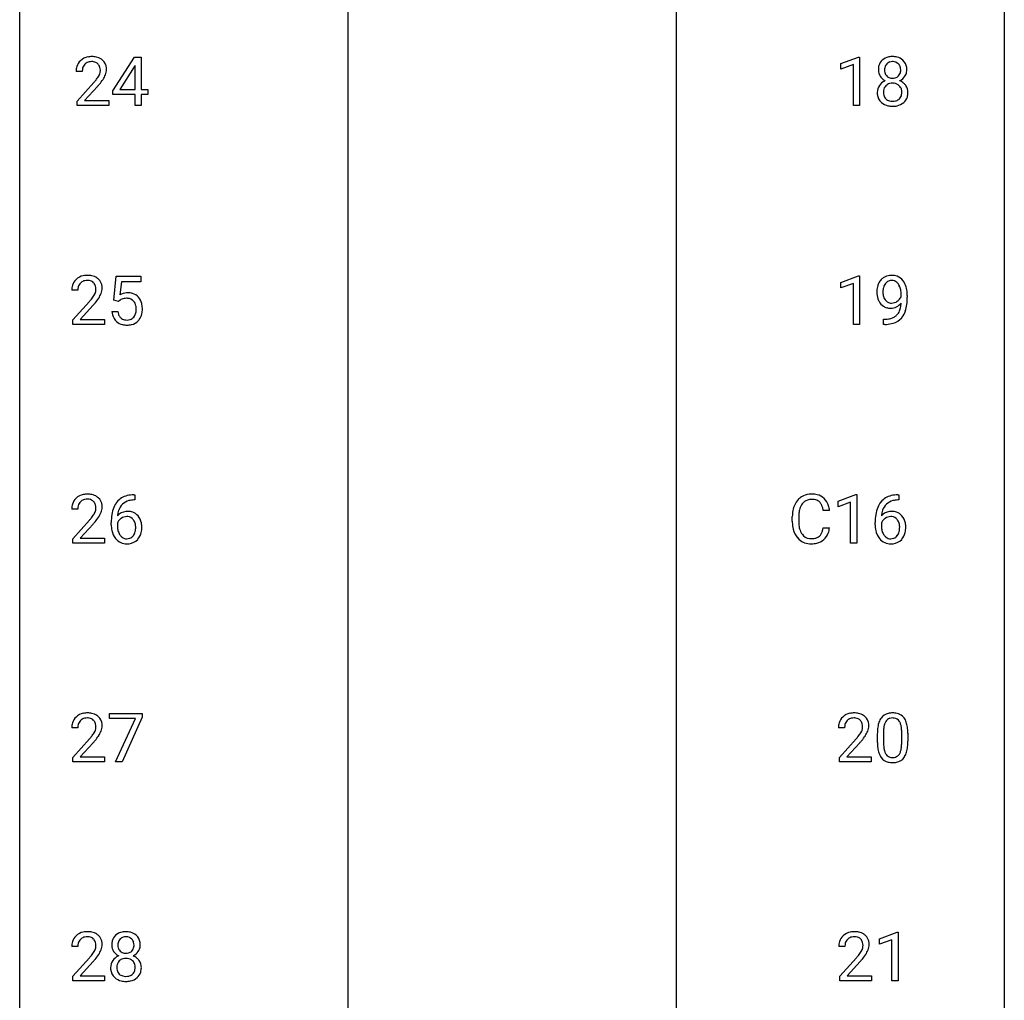
# Model space of a CAD drawing. Extents: x 3 to 27, y -3 to 241.
# Drawn here: x 3 to 27, y 68 to 91 of the extents above; entities that cross this region are included whole.
import ezdxf

# ---------------------------------------------------------------- set-up
doc = ezdxf.new("R2010")
doc.units = 0
doc.layers.add('DEFAULT_255_1_234', color=255, linetype='CONTINUOUS')
doc.layers.add('DEFAULT_255_2_778', color=255, linetype='CONTINUOUS')

msp = doc.modelspace()

# ---------------------------------------------------------------- linework, layer by layer
at = {"layer": 'DEFAULT_255_1_234'}
for p, q in [((5.035, 89.666), (5.559, 90.477)), ((5.568, 90.273), (5.55, 90.241)), ((5.559, 90.477), (5.717, 90.477)), ((5.568, 89.7), (5.568, 90.273)), ((5.717, 90.477), (5.717, 89.7)), ((22.641, 90.322), (23.067, 90.482)), ((22.641, 90.187), (22.641, 90.322)), ((22.941, 90.297), (22.641, 90.187)), ((22.941, 89.307), (22.941, 90.297)), ((23.067, 90.482), (23.09, 90.482)), ((23.09, 90.482), (23.09, 89.307)), ((4.292, 90.132), (4.144, 90.132)), ((5.55, 90.241), (5.204, 89.7)), ((4.166, 89.414), (4.571, 89.864)), ((4.659, 89.768), (4.345, 89.428)), ((5.035, 89.579), (5.035, 89.666)), ((5.568, 89.579), (5.035, 89.579)), ((5.204, 89.7), (5.568, 89.7)), ((5.568, 89.307), (5.568, 89.579)), ((5.717, 89.7), (5.879, 89.7)), ((5.879, 89.579), (5.717, 89.579)), ((5.717, 89.579), (5.717, 89.307)), ((5.879, 89.7), (5.879, 89.579)), ((4.166, 89.307), (4.166, 89.414)), ((4.932, 89.307), (4.166, 89.307)), ((4.345, 89.428), (4.932, 89.428)), ((4.932, 89.428), (4.932, 89.307)), ((5.717, 89.307), (5.568, 89.307)), ((23.09, 89.307), (22.941, 89.307)), ((5.052, 84.602), (5.112, 85.185)), ((5.112, 85.185), (5.711, 85.185)), ((5.238, 85.047), (5.202, 84.729)), ((5.711, 85.047), (5.238, 85.047)), ((5.711, 85.185), (5.711, 85.047)), ((22.641, 85.031), (23.067, 85.19)), ((22.641, 84.896), (22.641, 85.031)), ((23.067, 85.19), (23.09, 85.19)), ((23.09, 85.19), (23.09, 84.015)), ((4.186, 84.84), (4.038, 84.84)), ((22.941, 85.006), (22.641, 84.896)), ((22.941, 84.015), (22.941, 85.006)), ((4.06, 84.122), (4.465, 84.572)), ((5.171, 84.571), (5.052, 84.602)), ((5.211, 84.603), (5.171, 84.571)), ((24.096, 84.688), (24.096, 84.748)), ((24.244, 84.717), (24.244, 84.674)), ((4.553, 84.476), (4.239, 84.137)), ((5.011, 84.323), (5.151, 84.323)), ((4.06, 84.015), (4.06, 84.122)), ((4.239, 84.137), (4.827, 84.137)), ((4.827, 84.137), (4.827, 84.015)), ((23.673, 84.015), (23.673, 84.14)), ((23.673, 84.14), (23.704, 84.14)), ((4.827, 84.015), (4.06, 84.015)), ((23.09, 84.015), (22.941, 84.015)), ((23.702, 84.015), (23.673, 84.015)), ((5.541, 79.894), (5.567, 79.894)), ((5.567, 79.894), (5.567, 79.768)), ((22.576, 79.739), (23.001, 79.899)), ((23.001, 79.899), (23.025, 79.899)), ((23.025, 79.899), (23.025, 78.724)), ((24.016, 79.894), (24.043, 79.894)), ((24.043, 79.894), (24.043, 79.768)), ((4.186, 79.549), (4.038, 79.549)), ((5.567, 79.768), (5.54, 79.768)), ((22.576, 79.604), (22.576, 79.739)), ((22.875, 79.714), (22.576, 79.604)), ((22.875, 78.724), (22.875, 79.714)), ((24.043, 79.768), (24.016, 79.768)), ((21.464, 79.254), (21.464, 79.366)), ((21.619, 79.362), (21.619, 79.249)), ((22.364, 79.517), (22.209, 79.517)), ((4.06, 78.831), (4.465, 79.28)), ((4.553, 79.185), (4.239, 78.845)), ((4.993, 79.169), (4.993, 79.226)), ((5.142, 79.206), (5.142, 79.152)), ((22.209, 79.095), (22.364, 79.095)), ((23.469, 79.169), (23.469, 79.226)), ((23.618, 79.206), (23.618, 79.152)), ((4.06, 78.724), (4.06, 78.831)), ((4.239, 78.845), (4.827, 78.845)), ((4.827, 78.845), (4.827, 78.724)), ((4.827, 78.724), (4.06, 78.724)), ((23.025, 78.724), (22.875, 78.724)), ((4.949, 74.479), (4.949, 74.602)), ((4.949, 74.602), (5.739, 74.602)), ((5.739, 74.602), (5.739, 74.518)), ((5.582, 74.479), (4.949, 74.479)), ((5.099, 73.432), (5.582, 74.479)), ((5.739, 74.518), (5.255, 73.432)), ((4.186, 74.257), (4.038, 74.257)), ((22.728, 74.257), (22.579, 74.257)), ((23.521, 73.911), (23.521, 74.109)), ((23.669, 74.145), (23.669, 73.908)), ((24.11, 73.891), (24.11, 74.134)), ((24.259, 74.124), (24.259, 73.931)), ((4.06, 73.539), (4.465, 73.989)), ((4.553, 73.893), (4.239, 73.553)), ((22.602, 73.539), (23.006, 73.989)), ((23.094, 73.893), (22.781, 73.553)), ((4.06, 73.432), (4.06, 73.539)), ((4.827, 73.432), (4.06, 73.432)), ((4.239, 73.553), (4.827, 73.553)), ((4.827, 73.553), (4.827, 73.432)), ((5.255, 73.432), (5.099, 73.432)), ((22.602, 73.432), (22.602, 73.539)), ((23.368, 73.432), (22.602, 73.432)), ((22.781, 73.553), (23.368, 73.553)), ((23.368, 73.553), (23.368, 73.432)), ((23.574, 69.156), (23.999, 69.315)), ((23.999, 69.315), (24.023, 69.315)), ((24.023, 69.315), (24.023, 68.14)), ((23.574, 69.021), (23.574, 69.156)), ((23.873, 69.131), (23.574, 69.021)), ((23.873, 68.14), (23.873, 69.131)), ((4.186, 68.965), (4.038, 68.965)), ((22.737, 68.965), (22.588, 68.965)), ((4.06, 68.247), (4.465, 68.697)), ((4.553, 68.601), (4.239, 68.262)), ((22.611, 68.247), (23.015, 68.697)), ((23.103, 68.601), (22.79, 68.262)), ((4.06, 68.14), (4.06, 68.247)), ((4.827, 68.14), (4.06, 68.14)), ((4.239, 68.262), (4.827, 68.262)), ((4.827, 68.262), (4.827, 68.14)), ((22.611, 68.14), (22.611, 68.247)), ((23.377, 68.14), (22.611, 68.14)), ((22.79, 68.262), (23.377, 68.262)), ((23.377, 68.262), (23.377, 68.14)), ((24.023, 68.14), (23.873, 68.14))]:
    msp.add_line(p, q, dxfattribs=at)
for centre, radius, start, end in [((4.523, 89.984), 0.508, 89.6605, 101.3704), ((4.53, 89.99), 0.502, 78.2171, 90.413), ((23.887, 90.029), 0.464, 89.6733, 101.2449), ((23.894, 90.046), 0.446, 76.2877, 90.4586), ((4.551, 90.136), 0.407, 163.2879, 180.5582), ((4.47, 90.158), 0.324, 133.4541, 162.947), ((4.488, 90.139), 0.35, 100.7869, 133.4384), ((4.503, 90.164), 0.208, 136.1757, 166.3675), ((4.491, 90.173), 0.192, 129.7279, 135.7542), ((4.499, 90.161), 0.207, 102.1739, 129.2062), ((4.524, 90.058), 0.313, 89.5461, 102.5419), ((4.527, 90.112), 0.259, 82.1602, 90.1506), ((4.54, 90.185), 0.184, 43.4415, 83.1661), ((4.565, 90.153), 0.336, 55.9268, 78.4889), ((4.532, 90.178), 0.195, 16.1715, 43.5284), ((4.585, 90.187), 0.297, 47.9292, 55.4054), ((4.595, 90.197), 0.283, 4.3348, 48.0561), ((23.918, 90.175), 0.373, 164.6186, 180.5292), ((23.828, 90.199), 0.28, 132.2454, 164.5092), ((23.857, 90.166), 0.323, 100.7053, 132.1387), ((23.876, 90.19), 0.18, 135.3053, 168.9882), ((23.874, 90.191), 0.178, 105.923, 135.1663), ((23.888, 90.14), 0.23, 89.4776, 105.7298), ((23.89, 90.123), 0.248, 86.9834, 90.02), ((23.897, 90.184), 0.186, 44.3959, 88.2499), ((23.924, 90.168), 0.321, 47.824, 76.4267), ((23.899, 90.184), 0.185, 16.3252, 44.7913), ((23.946, 90.194), 0.286, 6.9169, 47.6261), ((4.604, 90.137), 0.312, 165.9093, 178.8684), ((4.691, 90.132), 0.398, 178.4382, 180.0084), ((4.143, 90.342), 0.635, 323.8962, 328.6421), ((4.347, 90.216), 0.395, 328.8299, 331.7899), ((4.447, 90.165), 0.282, 331.4255, 352.9365), ((4.482, 90.164), 0.248, 359.4866, 15.934), ((4.461, 90.162), 0.269, 353.2249, 0.0169), ((4.257, 90.29), 0.641, 326.9135, 338.3505), ((4.528, 90.185), 0.35, 337.8914, 358.9968), ((4.485, 90.18), 0.393, 359.9252, 5.5968), ((23.877, 90.171), 0.332, 179.9993, 181.1655), ((23.819, 90.167), 0.274, 180.4317, 213.2714), ((23.839, 90.18), 0.297, 213.3439, 222.6271), ((23.959, 90.171), 0.265, 168.3802, 180.3602), ((23.936, 90.167), 0.242, 179.503, 194.9127), ((23.878, 90.151), 0.182, 194.9722, 224.1944), ((23.875, 90.149), 0.178, 224.2961, 262.0157), ((23.908, 90.146), 0.174, 285.1586, 315.9485), ((23.899, 90.154), 0.186, 316.0413, 351.9163), ((23.93, 90.191), 0.312, 296.7586, 325.7537), ((23.852, 90.171), 0.234, 359.479, 16.0679), ((23.825, 90.168), 0.261, 351.1057, 0.1937), ((23.969, 90.164), 0.265, 325.8412, 338.4796), ((23.952, 90.169), 0.282, 338.8764, 0.5166), ((23.828, 90.172), 0.407, 359.842, 7.9694), ((3.222, 91.057), 1.801, 318.5132, 320.7828), ((3.751, 90.626), 1.119, 320.7373, 323.9737), ((3.475, 90.862), 1.611, 317.2587, 319.9046), ((3.858, 90.546), 1.115, 319.6473, 327.0958), ((23.816, 89.626), 0.298, 145.6796, 180.626), ((23.832, 89.615), 0.318, 115.5538, 145.6416), ((23.851, 90.193), 0.315, 222.9548, 244.1372), ((23.873, 89.642), 0.205, 135.3399, 172.1044), ((23.866, 89.554), 0.387, 113.2438, 116.2055), ((23.868, 89.647), 0.199, 104.8856, 135.2448), ((23.886, 89.58), 0.268, 89.4959, 104.858), ((23.889, 90.222), 0.253, 261.125, 270.196), ((23.889, 89.556), 0.291, 82.2615, 90.144), ((23.892, 90.204), 0.234, 269.4826, 285.0988), ((23.903, 89.637), 0.21, 45.3029, 83.1921), ((23.909, 89.641), 0.203, 17.2923, 45.4627), ((23.901, 90.24), 0.369, 296.0902, 297.3618), ((23.927, 89.584), 0.352, 47.9009, 67.1947), ((23.947, 89.609), 0.32, 35.2362, 47.5514), ((23.973, 89.626), 0.289, 359.276, 35.4014), ((23.933, 89.622), 0.415, 179.9315, 185.3255), ((23.817, 89.605), 0.298, 184.0104, 228.5072), ((23.954, 89.627), 0.287, 171.2652, 180.1859), ((23.937, 89.624), 0.27, 179.5155, 193.6467), ((23.855, 89.603), 0.186, 193.3541, 225.8257), ((23.921, 89.606), 0.19, 314.2553, 350.1693), ((23.862, 89.628), 0.251, 359.4454, 16.9256), ((23.836, 89.625), 0.277, 349.4146, 0.2931), ((23.898, 89.619), 0.364, 343.1295, 0.5777), ((23.848, 89.642), 0.346, 228.7554, 257.8484), ((23.86, 89.61), 0.194, 226.418, 255.8554), ((23.886, 89.802), 0.511, 257.4584, 270.4287), ((23.885, 89.704), 0.291, 255.4656, 268.7986), ((23.89, 89.787), 0.375, 268.3465, 270.0105), ((23.892, 89.719), 0.307, 269.5759, 282.0823), ((23.893, 89.802), 0.511, 269.6193, 281.979), ((23.915, 89.62), 0.205, 281.7523, 306.6056), ((23.929, 89.647), 0.352, 281.5474, 310.917), ((23.925, 89.603), 0.186, 307.135, 314.0278), ((23.971, 89.599), 0.288, 310.8497, 342.7448), ((4.365, 84.866), 0.324, 133.4541, 162.947), ((4.382, 84.847), 0.35, 100.7869, 133.4384), ((4.398, 84.872), 0.208, 136.1757, 166.3675), ((4.386, 84.882), 0.192, 129.7279, 135.7542), ((4.393, 84.869), 0.207, 102.1739, 129.2062), ((4.417, 84.692), 0.508, 89.6605, 101.3704), ((4.418, 84.766), 0.313, 89.5461, 102.5419), ((4.424, 84.699), 0.502, 78.2171, 90.413), ((4.421, 84.82), 0.259, 82.1602, 90.1506), ((4.434, 84.894), 0.184, 43.4415, 83.1661), ((4.459, 84.861), 0.336, 55.9268, 78.4889), ((4.427, 84.886), 0.195, 16.1715, 43.5284), ((4.479, 84.895), 0.297, 47.9292, 55.4054), ((4.489, 84.905), 0.283, 4.3348, 48.0561), ((23.869, 84.86), 0.349, 136.3324, 155.0871), ((23.841, 84.884), 0.312, 121.2367, 135.9681), ((23.855, 84.858), 0.341, 96.8456, 120.9882), ((23.867, 84.885), 0.193, 112.9382, 142.5321), ((23.869, 84.871), 0.206, 89.2729, 111.914), ((23.87, 84.765), 0.436, 89.887, 97.2803), ((23.875, 84.829), 0.372, 70.6506, 90.6749), ((23.874, 84.901), 0.176, 50.3851, 90.6706), ((23.829, 84.848), 0.246, 34.125, 50.307), ((23.888, 84.88), 0.319, 36.7493, 69.822), ((23.788, 84.802), 0.446, 15.3959, 37.084), ((4.445, 84.844), 0.407, 163.2879, 180.5582), ((4.585, 84.84), 0.398, 178.4382, 180.0084), ((4.498, 84.845), 0.312, 165.9093, 178.8684), ((4.341, 84.873), 0.282, 331.4255, 352.9365), ((4.376, 84.872), 0.248, 359.4866, 15.934), ((4.355, 84.87), 0.269, 353.2249, 0.0169), ((4.422, 84.894), 0.35, 337.8914, 358.9968), ((4.38, 84.888), 0.393, 359.9252, 5.5968), ((5.388, 84.411), 0.368, 93.7182, 120.2539), ((5.397, 84.33), 0.449, 89.966, 94.2496), ((5.401, 84.389), 0.39, 73.8043, 90.5586), ((24.039, 84.799), 0.531, 166.7586, 180.3201), ((24.063, 84.796), 0.555, 179.9652, 184.3014), ((23.955, 84.817), 0.444, 154.6955, 166.568), ((24.04, 84.81), 0.385, 166.11, 178.6654), ((24.144, 84.804), 0.49, 178.2632, 180.0111), ((24.064, 84.801), 0.41, 179.6162, 191.8787), ((23.922, 84.841), 0.263, 142.1021, 166.3836), ((23.78, 84.811), 0.307, 27.2015, 34.6829), ((23.72, 84.784), 0.372, 9.943, 26.77), ((23.545, 84.751), 0.551, 359.6634, 10.1175), ((23.575, 84.74), 0.668, 3.9489, 15.6799), ((23.335, 84.718), 0.909, 359.9292, 4.2665), ((3.116, 85.765), 1.801, 318.5132, 320.7828), ((3.645, 85.335), 1.119, 320.7373, 323.9737), ((4.037, 85.051), 0.635, 323.8962, 328.6421), ((4.242, 84.924), 0.395, 328.8299, 331.7899), ((3.753, 85.254), 1.115, 319.6473, 327.0958), ((4.151, 84.998), 0.641, 326.9135, 338.3505), ((5.318, 84.463), 0.176, 114.1951, 127.3641), ((5.341, 84.409), 0.235, 98.9831, 113.8909), ((5.361, 84.286), 0.36, 89.6805, 99.1614), ((5.363, 84.353), 0.293, 84.6958, 90.0676), ((5.376, 84.434), 0.211, 41.785, 85.9893), ((5.425, 84.475), 0.302, 41.3071, 73.543), ((5.353, 84.415), 0.241, 12.649, 41.6081), ((5.383, 84.439), 0.356, 13.5076, 41.2174), ((23.972, 84.786), 0.464, 183.9376, 204.1276), ((23.904, 84.757), 0.39, 204.3448, 209.0454), ((23.841, 84.718), 0.315, 208.4727, 236.2135), ((23.942, 84.774), 0.285, 191.6192, 215.2972), ((23.923, 84.763), 0.262, 215.732, 216.5355), ((23.869, 84.72), 0.193, 215.7487, 239.9728), ((23.862, 84.715), 0.185, 241.065, 269.281), ((23.866, 84.759), 0.229, 269.9447, 306.8249), ((23.842, 84.801), 0.278, 305.5072, 327.0773), ((23.854, 84.792), 0.263, 327.4105, 336.8402), ((22.875, 84.667), 1.37, 352.8366, 0.2783), ((3.369, 85.57), 1.611, 317.2587, 319.9046), ((5.458, 84.362), 0.449, 184.9247, 194.4976), ((5.477, 84.365), 0.329, 187.3601, 198.6733), ((5.239, 84.376), 0.358, 344.2412, 356.7357), ((5.247, 84.389), 0.35, 359.5577, 12.9535), ((5.114, 84.386), 0.483, 356.3549, 0.05), ((5.219, 84.396), 0.526, 1.1331, 13.8829), ((5.206, 84.384), 0.54, 347.8572, 0.4293), ((5.078, 84.388), 0.667, 359.9919, 1.5443), ((23.825, 84.697), 0.289, 236.4718, 254.3541), ((23.839, 84.754), 0.347, 254.5999, 270.418), ((23.842, 84.754), 0.347, 269.9966, 270.79), ((23.845, 84.707), 0.301, 270.2633, 297.3852), ((23.866, 84.764), 0.234, 268.4063, 270.0071), ((23.816, 84.763), 0.364, 297.4037, 320.0168), ((23.781, 84.451), 0.298, 313.8526, 338.5989), ((23.618, 84.518), 0.474, 338.2524, 351.2431), ((23.377, 84.559), 0.718, 350.941, 357.6692), ((23.725, 84.49), 0.497, 322.8578, 342.1528), ((23.403, 84.599), 0.836, 341.836, 352.9884), ((5.334, 84.325), 0.32, 193.7537, 228.5271), ((5.342, 84.337), 0.334, 228.9024, 256.3314), ((5.372, 84.329), 0.218, 198.4452, 217.7945), ((5.343, 84.308), 0.182, 218.2887, 228.5612), ((5.353, 84.321), 0.198, 228.9655, 258.1235), ((5.373, 84.409), 0.288, 257.7258, 270.4014), ((5.378, 84.365), 0.244, 269.4204, 286.4209), ((5.392, 84.311), 0.188, 286.7251, 320.6004), ((5.416, 84.323), 0.319, 281.8396, 316.5458), ((5.354, 84.342), 0.237, 320.6713, 344.5442), ((5.41, 84.326), 0.326, 316.8171, 323.1493), ((5.381, 84.344), 0.36, 323.673, 348.1673), ((23.698, 84.737), 0.597, 270.6215, 281.4063), ((23.741, 84.531), 0.387, 281.1853, 299.0621), ((23.781, 84.462), 0.436, 285.9541, 318.8878), ((23.778, 84.459), 0.306, 299.5068, 313.1201), ((23.812, 84.431), 0.392, 319.3343, 322.0999), ((5.372, 84.457), 0.458, 256.2427, 270.4486), ((5.379, 84.478), 0.479, 269.577, 282.4215), ((23.689, 84.918), 0.904, 270.8207, 273.4013), ((23.708, 84.693), 0.678, 272.9282, 286.4923), ((4.365, 79.575), 0.324, 133.4541, 162.947), ((4.382, 79.556), 0.35, 100.7869, 133.4384), ((4.393, 79.578), 0.207, 102.1739, 129.2062), ((4.417, 79.401), 0.508, 89.6605, 101.3704), ((4.418, 79.474), 0.313, 89.5461, 102.5419), ((4.424, 79.407), 0.502, 78.2171, 90.413), ((4.421, 79.528), 0.259, 82.1602, 90.1506), ((4.434, 79.602), 0.184, 43.4415, 83.1661), ((4.459, 79.569), 0.336, 55.9268, 78.4889), ((4.479, 79.603), 0.297, 47.9292, 55.4054), ((4.489, 79.613), 0.283, 4.3348, 48.0561), ((5.481, 79.434), 0.451, 102.8716, 140.8565), ((5.545, 79.19), 0.703, 90.3778, 103.5869), ((21.944, 79.459), 0.464, 136.7831, 155.2473), ((21.905, 79.492), 0.413, 121.7633, 136.4281), ((21.918, 79.467), 0.441, 95.646, 121.5491), ((21.931, 79.462), 0.32, 89.3452, 108.5745), ((21.934, 79.356), 0.553, 89.9242, 96.1378), ((21.939, 79.368), 0.541, 76.6779, 90.4563), ((21.935, 79.344), 0.438, 87.3815, 90.0241), ((21.942, 79.45), 0.332, 74.7009, 87.8124), ((21.978, 79.527), 0.378, 47.4858, 76.9287), ((21.964, 79.517), 0.395, 16.5424, 46.8933), ((23.956, 79.434), 0.451, 102.8716, 140.8565), ((24.021, 79.19), 0.703, 90.3778, 103.5869), ((4.445, 79.553), 0.407, 163.2879, 180.5582), ((4.585, 79.549), 0.398, 178.4382, 180.0084), ((4.498, 79.553), 0.312, 165.9093, 178.8684), ((4.398, 79.58), 0.208, 136.1757, 166.3675), ((4.386, 79.59), 0.192, 129.7279, 135.7542), ((4.427, 79.594), 0.195, 16.1715, 43.5284), ((4.341, 79.581), 0.282, 331.4255, 352.9365), ((4.376, 79.58), 0.248, 359.4866, 15.934), ((4.355, 79.578), 0.269, 353.2249, 0.0169), ((4.422, 79.602), 0.35, 337.8914, 358.9968), ((4.38, 79.596), 0.393, 359.9252, 5.5968), ((5.766, 79.301), 0.768, 157.9803, 171.6247), ((5.545, 79.389), 0.53, 141.4298, 157.8541), ((5.523, 79.402), 0.369, 134.5303, 161.6211), ((5.506, 79.413), 0.35, 104.2855, 133.8629), ((5.545, 79.268), 0.5, 90.6001, 104.5147), ((22.057, 79.404), 0.59, 155.0366, 169.6003), ((22.189, 79.393), 0.568, 162.9374, 174.6209), ((21.993, 79.455), 0.363, 143.0753, 163.1917), ((21.917, 79.513), 0.267, 109.2998, 143.3038), ((21.973, 79.557), 0.221, 47.4372, 75.0698), ((21.968, 79.558), 0.224, 27.8167, 46.4008), ((21.858, 79.499), 0.349, 15.7653, 27.9411), ((21.659, 79.441), 0.556, 7.8892, 15.9239), ((21.803, 79.464), 0.564, 5.4072, 17.0365), ((24.242, 79.301), 0.768, 157.9803, 171.6247), ((24.021, 79.389), 0.53, 141.4298, 157.8541), ((23.998, 79.402), 0.369, 134.5303, 161.6211), ((23.982, 79.413), 0.35, 104.2855, 133.8629), ((24.021, 79.268), 0.5, 90.6001, 104.5147), ((3.116, 80.473), 1.801, 318.5132, 320.7828), ((3.645, 80.043), 1.119, 320.7373, 323.9737), ((4.037, 79.759), 0.635, 323.8962, 328.6421), ((4.242, 79.633), 0.395, 328.8299, 331.7899), ((3.753, 79.962), 1.115, 319.6473, 327.0958), ((4.151, 79.707), 0.641, 326.9135, 338.3505), ((6.206, 79.232), 1.213, 171.4525, 180.3159), ((5.374, 79.186), 0.303, 95.8331, 138.9955), ((5.829, 79.324), 0.687, 173.7811, 174.9255), ((5.688, 79.343), 0.545, 161.285, 174.2077), ((5.376, 79.115), 0.252, 124.9745, 144.8959), ((5.371, 79.13), 0.237, 89.8751, 126.2072), ((5.396, 79.058), 0.433, 89.8754, 97.0544), ((5.372, 79.132), 0.235, 85.0141, 90.0513), ((5.379, 79.182), 0.184, 36.8251, 85.7416), ((5.401, 79.141), 0.349, 71.6408, 90.624), ((5.416, 79.197), 0.292, 39.6368, 71.019), ((5.352, 79.142), 0.376, 10.6587, 39.9044), ((22.241, 79.37), 0.777, 169.5837, 180.2758), ((22.451, 79.364), 0.832, 174.342, 180.143), ((24.681, 79.232), 1.213, 171.4525, 180.3159), ((23.849, 79.186), 0.303, 95.8331, 138.9955), ((24.304, 79.324), 0.687, 173.7811, 174.9255), ((24.164, 79.343), 0.545, 161.285, 174.2077), ((23.852, 79.115), 0.252, 124.9745, 144.8959), ((23.847, 79.13), 0.237, 89.8751, 126.2072), ((23.872, 79.058), 0.433, 89.8754, 97.0544), ((23.848, 79.132), 0.235, 85.0141, 90.0513), ((23.855, 79.182), 0.184, 36.8251, 85.7416), ((23.877, 79.141), 0.349, 71.6408, 90.624), ((23.892, 79.197), 0.292, 39.6368, 71.019), ((23.828, 79.142), 0.376, 10.6587, 39.9044), ((3.369, 80.278), 1.611, 317.2587, 319.9046), ((5.647, 79.164), 0.655, 179.6345, 191.7836), ((5.358, 79.129), 0.23, 145.2975, 160.266), ((5.666, 79.149), 0.523, 179.6514, 190.2856), ((5.337, 79.144), 0.241, 32.3035, 38.0827), ((5.306, 79.127), 0.276, 11.0482, 31.8146), ((5.204, 79.092), 0.38, 346.2582, 358.7742), ((5.178, 79.101), 0.407, 359.6214, 11.2839), ((5.103, 79.098), 0.482, 358.3755, 0.0098), ((5.193, 79.101), 0.539, 347.2487, 0.4369), ((5.197, 79.108), 0.535, 359.6826, 11.1326), ((22.426, 79.254), 0.962, 179.9919, 181.5394), ((22.219, 79.243), 0.755, 181.1219, 193.8756), ((21.982, 79.181), 0.51, 193.548, 219.5757), ((22.358, 79.245), 0.739, 179.6818, 189.1505), ((22.108, 79.203), 0.486, 188.9911, 203.5773), ((21.657, 79.176), 0.558, 343.1446, 351.0106), ((21.503, 79.205), 0.715, 350.7157, 351.1602), ((21.816, 79.154), 0.551, 340.1774, 353.7814), ((24.123, 79.164), 0.655, 179.6345, 191.7836), ((23.834, 79.129), 0.23, 145.2975, 160.266), ((24.142, 79.149), 0.523, 179.6514, 190.2856), ((23.813, 79.144), 0.241, 32.3035, 38.0827), ((23.782, 79.127), 0.276, 11.0482, 31.8146), ((23.68, 79.092), 0.38, 346.2582, 358.7742), ((23.654, 79.101), 0.407, 359.6214, 11.2839), ((23.578, 79.098), 0.482, 358.3755, 0.0098), ((23.669, 79.101), 0.539, 347.2487, 0.4369), ((23.673, 79.108), 0.535, 359.6826, 11.1326), ((5.454, 79.121), 0.456, 191.4116, 218.6078), ((5.366, 79.047), 0.341, 218.1665, 245.8781), ((5.496, 79.117), 0.351, 190.0945, 207.5098), ((5.44, 79.09), 0.288, 207.9583, 216.3251), ((5.406, 79.062), 0.245, 215.7661, 232.5457), ((5.367, 79.013), 0.183, 232.8005, 270.6606), ((5.372, 79.05), 0.219, 269.3554, 288.4744), ((5.381, 79.015), 0.183, 289.1833, 322.9684), ((5.32, 79.063), 0.261, 322.6008, 346.5182), ((5.36, 79.061), 0.367, 318.141, 347.6119), ((21.899, 79.111), 0.401, 219.3627, 250.0612), ((22, 79.158), 0.369, 203.9077, 215.1312), ((21.908, 79.087), 0.252, 213.9072, 263.8849), ((21.92, 79.165), 0.332, 263.1759, 270.1031), ((21.924, 79.29), 0.456, 269.672, 279.0609), ((21.95, 79.129), 0.293, 278.875, 293.6347), ((21.982, 79.054), 0.211, 293.8553, 310.0519), ((21.983, 79.047), 0.206, 311.0647, 332.0108), ((21.864, 79.113), 0.342, 331.6589, 343.2879), ((21.973, 79.096), 0.384, 311.4559, 340.4422), ((23.929, 79.121), 0.456, 191.4116, 218.6078), ((23.841, 79.047), 0.341, 218.1665, 245.8781), ((23.972, 79.117), 0.351, 190.0945, 207.5098), ((23.916, 79.09), 0.288, 207.9583, 216.3251), ((23.882, 79.062), 0.245, 215.7661, 232.5457), ((23.843, 79.013), 0.183, 232.8005, 270.6606), ((23.848, 79.05), 0.219, 269.3554, 288.4744), ((23.857, 79.015), 0.183, 289.1833, 322.9684), ((23.796, 79.063), 0.261, 322.6008, 346.5182), ((23.836, 79.061), 0.367, 318.141, 347.6119), ((5.365, 79.062), 0.354, 246.914, 270.7437), ((5.37, 79.164), 0.457, 269.8874, 276.7918), ((5.393, 79.034), 0.325, 275.6342, 317.8248), ((21.916, 79.174), 0.467, 250.7885, 270.6489), ((21.921, 79.434), 0.727, 270.0021, 270.3582), ((21.926, 79.289), 0.581, 269.9359, 282.8096), ((21.97, 79.107), 0.394, 282.4333, 310.7514), ((23.841, 79.062), 0.354, 246.914, 270.7437), ((23.846, 79.164), 0.457, 269.8874, 276.7918), ((23.868, 79.034), 0.325, 275.6342, 317.8248), ((4.382, 74.264), 0.35, 100.7869, 133.4384), ((4.417, 74.109), 0.508, 89.6605, 101.3704), ((4.424, 74.115), 0.502, 78.2171, 90.413), ((4.459, 74.278), 0.336, 55.9268, 78.4889), ((4.479, 74.312), 0.297, 47.9292, 55.4054), ((22.924, 74.264), 0.35, 100.7869, 133.4384), ((22.958, 74.109), 0.508, 89.6605, 101.3704), ((22.965, 74.115), 0.502, 78.2171, 90.413), ((23.001, 74.278), 0.336, 55.9268, 78.4889), ((23.02, 74.312), 0.297, 47.9292, 55.4054), ((23.843, 74.326), 0.286, 101.6441, 144.5142), ((23.885, 74.157), 0.46, 89.5284, 102.582), ((23.893, 74.153), 0.464, 77.0438, 90.5081), ((23.933, 74.317), 0.295, 48.2779, 77.4995), ((23.941, 74.33), 0.281, 36.3142, 47.6306), ((4.445, 74.261), 0.407, 163.2879, 180.5582), ((4.365, 74.283), 0.324, 133.4541, 162.947), ((4.498, 74.262), 0.312, 165.9093, 178.8684), ((4.398, 74.289), 0.208, 136.1757, 166.3675), ((4.386, 74.298), 0.192, 129.7279, 135.7542), ((4.393, 74.286), 0.207, 102.1739, 129.2062), ((4.418, 74.183), 0.313, 89.5461, 102.5419), ((4.421, 74.237), 0.259, 82.1602, 90.1506), ((4.434, 74.31), 0.184, 43.4415, 83.1661), ((4.427, 74.303), 0.195, 16.1715, 43.5284), ((4.376, 74.289), 0.248, 359.4866, 15.934), ((4.489, 74.322), 0.283, 4.3348, 48.0561), ((4.422, 74.31), 0.35, 337.8914, 358.9968), ((4.38, 74.305), 0.393, 359.9252, 5.5968), ((22.986, 74.261), 0.407, 163.2879, 180.5582), ((22.906, 74.283), 0.324, 133.4541, 162.947), ((23.04, 74.262), 0.312, 165.9093, 178.8684), ((22.939, 74.289), 0.208, 136.1757, 166.3675), ((22.927, 74.298), 0.192, 129.7279, 135.7542), ((22.935, 74.286), 0.207, 102.1739, 129.2062), ((22.959, 74.183), 0.313, 89.5461, 102.5419), ((22.962, 74.237), 0.259, 82.1602, 90.1506), ((22.976, 74.31), 0.184, 43.4415, 83.1661), ((22.968, 74.303), 0.195, 16.1715, 43.5284), ((22.917, 74.289), 0.248, 359.4866, 15.934), ((23.03, 74.322), 0.283, 4.3348, 48.0561), ((22.964, 74.31), 0.35, 337.8914, 358.9968), ((22.921, 74.305), 0.393, 359.9252, 5.5968), ((24.264, 74.165), 0.74, 164.3059, 173.9002), ((23.972, 74.249), 0.437, 148.7922, 164.5684), ((23.877, 74.302), 0.328, 144.5884, 148.1176), ((24.184, 74.197), 0.511, 163.3763, 172.1411), ((23.975, 74.261), 0.292, 149.4209, 163.6286), ((23.868, 74.325), 0.168, 105.7981, 149.7388), ((23.887, 74.258), 0.237, 89.3807, 105.6763), ((23.89, 74.232), 0.263, 81.106, 90.2185), ((23.908, 74.321), 0.173, 30.7408, 82.4657), ((23.856, 74.286), 0.236, 24.2871, 31.3936), ((23.738, 74.237), 0.363, 12.0806, 23.8174), ((23.463, 74.175), 0.646, 4.8362, 12.2905), ((23.854, 74.272), 0.386, 18.2932, 35.6769), ((23.6, 74.185), 0.654, 8.0247, 18.5605), ((4.585, 74.257), 0.398, 178.4382, 180.0084), ((3.645, 74.751), 1.119, 320.7373, 323.9737), ((4.037, 74.467), 0.635, 323.8962, 328.6421), ((4.242, 74.341), 0.395, 328.8299, 331.7899), ((4.341, 74.29), 0.282, 331.4255, 352.9365), ((3.753, 74.671), 1.115, 319.6473, 327.0958), ((4.355, 74.287), 0.269, 353.2249, 0.0169), ((4.151, 74.415), 0.641, 326.9135, 338.3505), ((23.126, 74.257), 0.398, 178.4382, 180.0084), ((22.186, 74.751), 1.119, 320.7373, 323.9737), ((22.578, 74.467), 0.635, 323.8962, 328.6421), ((22.783, 74.341), 0.395, 328.8299, 331.7899), ((22.883, 74.29), 0.282, 331.4255, 352.9365), ((22.294, 74.671), 1.115, 319.6473, 327.0958), ((22.896, 74.287), 0.269, 353.2249, 0.0169), ((22.692, 74.415), 0.641, 326.9135, 338.3505), ((24.715, 74.114), 1.195, 173.7676, 180.2316), ((24.817, 74.135), 1.148, 177.8632, 179.5044), ((24.514, 74.15), 0.844, 172.0259, 178.0703), ((23.042, 74.138), 1.068, 359.809, 4.9408), ((23.183, 74.123), 1.075, 1.1274, 8.1718), ((22.86, 74.11), 1.399, 0.5424, 1.3863), ((3.116, 75.182), 1.801, 318.5132, 320.7828), ((3.369, 74.987), 1.611, 317.2587, 319.9046), ((21.657, 75.182), 1.801, 318.5132, 320.7828), ((21.911, 74.987), 1.611, 317.2587, 319.9046), ((24.873, 73.928), 1.353, 180.7449, 181.151), ((24.593, 73.918), 1.072, 180.8976, 188.0056), ((24.71, 73.904), 1.04, 179.7996, 185.246), ((23.247, 73.889), 0.862, 351.8069, 357.7959), ((22.924, 73.906), 1.186, 357.5872, 359.2678), ((23.034, 73.926), 1.225, 353.8442, 0.2288), ((24.197, 73.861), 0.673, 187.8816, 198.2347), ((23.949, 73.777), 0.41, 197.9694, 215.2624), ((24.305, 73.866), 0.634, 185.1412, 193.008), ((24.041, 73.803), 0.363, 192.7898, 205.2508), ((23.936, 73.756), 0.248, 205.8005, 211.2538), ((23.884, 73.721), 0.185, 210.379, 238.4008), ((23.907, 73.711), 0.171, 287.7958, 329.0809), ((23.811, 73.77), 0.284, 328.6635, 343.3325), ((23.594, 73.838), 0.512, 343.0499, 351.9393), ((23.797, 73.789), 0.447, 329.2804, 344.7473), ((23.498, 73.874), 0.758, 344.4935, 353.9765), ((23.847, 73.708), 0.287, 215.8618, 257.2789), ((23.887, 73.863), 0.447, 256.6229, 270.5104), ((23.882, 73.726), 0.188, 239.6521, 265.9794), ((23.891, 73.793), 0.256, 265.1315, 270.0603), ((23.893, 73.761), 0.224, 269.3315, 287.2178), ((23.894, 73.875), 0.459, 269.5977, 281.6734), ((23.934, 73.708), 0.288, 280.5801, 324.9173), ((23.896, 73.735), 0.334, 324.9352, 328.616), ((4.382, 68.972), 0.35, 100.7869, 133.4384), ((4.417, 68.817), 0.508, 89.6605, 101.3704), ((4.424, 68.824), 0.502, 78.2171, 90.413), ((4.459, 68.986), 0.336, 55.9268, 78.4889), ((5.316, 69), 0.323, 100.7053, 132.1387), ((5.346, 68.862), 0.464, 89.6733, 101.2449), ((5.352, 68.879), 0.446, 76.2877, 90.4586), ((5.383, 69.002), 0.321, 47.824, 76.4267), ((22.933, 68.972), 0.35, 100.7869, 133.4384), ((22.967, 68.817), 0.508, 89.6605, 101.3704), ((22.974, 68.824), 0.502, 78.2171, 90.413), ((23.01, 68.986), 0.336, 55.9268, 78.4889), ((4.445, 68.969), 0.407, 163.2879, 180.5582), ((4.365, 68.991), 0.324, 133.4541, 162.947), ((4.398, 68.997), 0.208, 136.1757, 166.3675), ((4.386, 69.007), 0.192, 129.7279, 135.7542), ((4.393, 68.994), 0.207, 102.1739, 129.2062), ((4.418, 68.891), 0.313, 89.5461, 102.5419), ((4.421, 68.945), 0.259, 82.1602, 90.1506), ((4.434, 69.019), 0.184, 43.4415, 83.1661), ((4.427, 69.011), 0.195, 16.1715, 43.5284), ((4.376, 68.997), 0.248, 359.4866, 15.934), ((4.479, 69.02), 0.297, 47.9292, 55.4054), ((4.489, 69.03), 0.283, 4.3348, 48.0561), ((5.377, 69.008), 0.373, 164.6186, 180.5292), ((5.287, 69.032), 0.28, 132.2454, 164.5092), ((5.418, 69.004), 0.265, 168.3802, 180.3602), ((5.335, 69.023), 0.18, 135.3053, 168.9882), ((5.333, 69.024), 0.178, 105.923, 135.1663), ((5.347, 68.974), 0.23, 89.4776, 105.7298), ((5.349, 68.956), 0.248, 86.9834, 90.02), ((5.356, 69.017), 0.186, 44.3959, 88.2499), ((5.358, 69.017), 0.185, 16.3252, 44.7913), ((5.31, 69.004), 0.234, 359.479, 16.0679), ((5.405, 69.028), 0.286, 6.9169, 47.6261), ((5.286, 69.006), 0.407, 359.842, 7.9694), ((22.995, 68.969), 0.407, 163.2879, 180.5582), ((22.915, 68.991), 0.324, 133.4541, 162.947), ((22.948, 68.997), 0.208, 136.1757, 166.3675), ((22.936, 69.007), 0.192, 129.7279, 135.7542), ((22.944, 68.994), 0.207, 102.1739, 129.2062), ((22.968, 68.891), 0.313, 89.5461, 102.5419), ((22.971, 68.945), 0.259, 82.1602, 90.1506), ((22.985, 69.019), 0.184, 43.4415, 83.1661), ((22.977, 69.011), 0.195, 16.1715, 43.5284), ((22.926, 68.997), 0.248, 359.4866, 15.934), ((23.029, 69.02), 0.297, 47.9292, 55.4054), ((23.039, 69.03), 0.283, 4.3348, 48.0561), ((4.585, 68.965), 0.398, 178.4382, 180.0084), ((4.498, 68.97), 0.312, 165.9093, 178.8684), ((4.037, 69.176), 0.635, 323.8962, 328.6421), ((4.242, 69.049), 0.395, 328.8299, 331.7899), ((4.341, 68.998), 0.282, 331.4255, 352.9365), ((4.355, 68.995), 0.269, 353.2249, 0.0169), ((4.151, 69.123), 0.641, 326.9135, 338.3505), ((4.422, 69.019), 0.35, 337.8914, 358.9968), ((4.38, 69.013), 0.393, 359.9252, 5.5968), ((5.336, 69.005), 0.332, 179.9993, 181.1655), ((5.278, 69), 0.274, 180.4317, 213.2714), ((5.297, 69.013), 0.297, 213.3439, 222.6271), ((5.395, 69), 0.242, 179.503, 194.9127), ((5.336, 68.985), 0.182, 194.9722, 224.1944), ((5.334, 68.982), 0.178, 224.2961, 262.0157), ((5.366, 68.979), 0.174, 285.1586, 315.9485), ((5.357, 68.987), 0.186, 316.0413, 351.9163), ((5.389, 69.025), 0.312, 296.7586, 325.7537), ((5.284, 69.001), 0.261, 351.1057, 0.1937), ((5.428, 68.998), 0.265, 325.8412, 338.4796), ((5.411, 69.002), 0.282, 338.8764, 0.5166), ((23.049, 68.97), 0.312, 165.9093, 178.8684), ((23.135, 68.965), 0.398, 178.4382, 180.0084), ((22.587, 69.176), 0.635, 323.8962, 328.6421), ((22.792, 69.049), 0.395, 328.8299, 331.7899), ((22.892, 68.998), 0.282, 331.4255, 352.9365), ((22.905, 68.995), 0.269, 353.2249, 0.0169), ((22.701, 69.123), 0.641, 326.9135, 338.3505), ((22.973, 69.019), 0.35, 337.8914, 358.9968), ((22.93, 69.013), 0.393, 359.9252, 5.5968), ((3.116, 69.89), 1.801, 318.5132, 320.7828), ((3.645, 69.46), 1.119, 320.7373, 323.9737), ((3.369, 69.695), 1.611, 317.2587, 319.9046), ((3.753, 69.379), 1.115, 319.6473, 327.0958), ((5.274, 68.459), 0.298, 145.6796, 180.626), ((5.291, 68.448), 0.318, 115.5538, 145.6416), ((5.31, 69.027), 0.315, 222.9548, 244.1372), ((5.332, 68.476), 0.205, 135.3399, 172.1044), ((5.325, 68.387), 0.387, 113.2438, 116.2055), ((5.327, 68.48), 0.199, 104.8856, 135.2448), ((5.345, 68.413), 0.268, 89.4959, 104.858), ((5.348, 69.056), 0.253, 261.125, 270.196), ((5.348, 68.39), 0.291, 82.2615, 90.144), ((5.351, 69.037), 0.234, 269.4826, 285.0988), ((5.362, 68.47), 0.21, 45.3029, 83.1921), ((5.368, 68.475), 0.203, 17.2923, 45.4627), ((5.36, 69.073), 0.369, 296.0902, 297.3618), ((5.386, 68.418), 0.352, 47.9009, 67.1947), ((5.405, 68.442), 0.32, 35.2362, 47.5514), ((5.432, 68.46), 0.289, 359.276, 35.4014), ((21.666, 69.89), 1.801, 318.5132, 320.7828), ((22.195, 69.46), 1.119, 320.7373, 323.9737), ((21.92, 69.695), 1.611, 317.2587, 319.9046), ((22.303, 69.379), 1.115, 319.6473, 327.0958), ((5.392, 68.456), 0.415, 179.9315, 185.3255), ((5.276, 68.438), 0.298, 184.0104, 228.5072), ((5.413, 68.46), 0.287, 171.2652, 180.1859), ((5.396, 68.457), 0.27, 179.5155, 193.6467), ((5.314, 68.436), 0.186, 193.3541, 225.8257), ((5.38, 68.439), 0.19, 314.2553, 350.1693), ((5.321, 68.462), 0.251, 359.4454, 16.9256), ((5.295, 68.458), 0.277, 349.4146, 0.2931), ((5.43, 68.432), 0.288, 310.8497, 342.7448), ((5.357, 68.452), 0.364, 343.1295, 0.5777), ((5.307, 68.475), 0.346, 228.7554, 257.8484), ((5.318, 68.443), 0.194, 226.418, 255.8554), ((5.345, 68.635), 0.511, 257.4584, 270.4287), ((5.344, 68.537), 0.291, 255.4656, 268.7986), ((5.349, 68.621), 0.375, 268.3465, 270.0105), ((5.351, 68.552), 0.307, 269.5759, 282.0823), ((5.352, 68.635), 0.511, 269.6193, 281.979), ((5.373, 68.453), 0.205, 281.7523, 306.6056), ((5.388, 68.48), 0.352, 281.5474, 310.917), ((5.383, 68.437), 0.186, 307.135, 314.0278)]:
    msp.add_arc(centre, radius, start, end, dxfattribs=at)
at = {"layer": 'DEFAULT_255_2_778'}
for p, q in [((2.779, -1.984), (2.779, 239.845)), ((26.591, 239.845), (26.591, -1.984)), ((18.654, 129.514), (18.654, 47.493)), ((10.716, 110.993), (10.716, 5.159))]:
    msp.add_line(p, q, dxfattribs=at)

doc.saveas('drawing.dxf')
